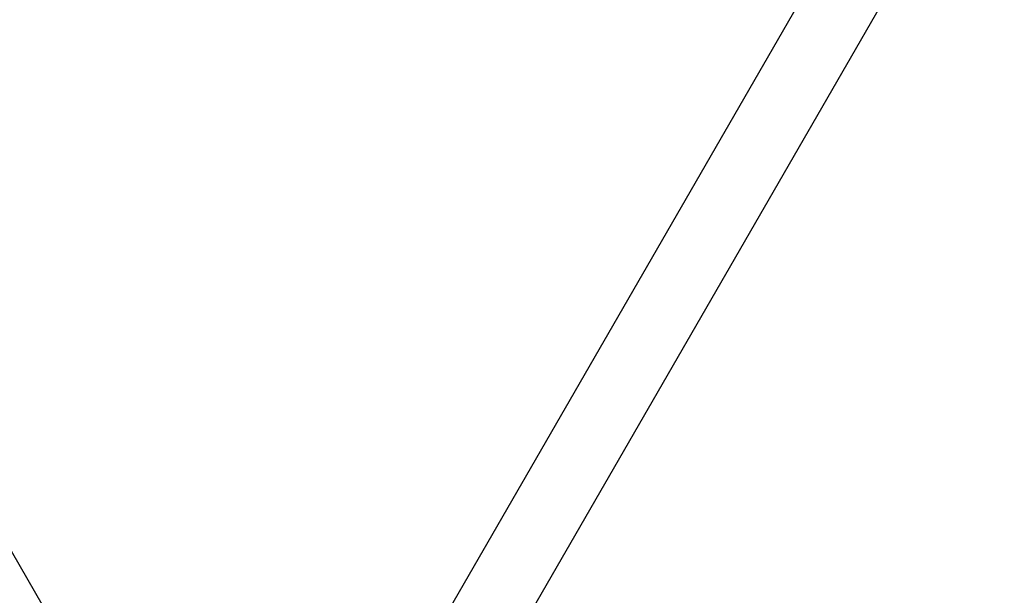
# Model space of a CAD drawing. Units: millimetres. Extents: x 1777 to 13113, y 528 to 12042.
# Drawn here: x 7341 to 7917, y 4443 to 4780 of the extents above; entities that cross this region are included whole.
import ezdxf

# ---------------------------------------------------------------- set-up
doc = ezdxf.new("R2010")
doc.units = ezdxf.units.MM
doc.header["$PDSIZE"] = -1
doc.dimstyles.new('ISO-25', dxfattribs={"dimtxt": 100, "dimasz": 100, "dimexe": 1.25, "dimexo": 0.625, "dimgap": 20, "dimtad": 1, "dimdec": 0, "dimtxsty": 'Standard', "dimblk": 'OBLIQUE', "dimcen": 2.5, "dimadec": 0, "dimazin": 0, "dimtfac": 1, "dimtdec": 0, "dimtmove": 0, "dimatfit": 3, "dimfxl": 1, "dimarcsym": 0})

# ---------------------------------------------------------------- blocks, each defined once
blk = doc.blocks.new('_Oblique')
at = {"color": 0, "linetype": 'ByBlock', "lineweight": -2}
blk.add_line((-0.5, -0.5), (0.5, 0.5), dxfattribs=at)
blk = doc.blocks.new('*D3')
at = {"color": 0, "lineweight": -2, "transparency": 16777216}
for p, q in [((2473.88, 4771.96), (2473.88, 577.21)), ((12473.88, 4515.76), (12473.88, 577.21)), ((2473.88, 578.46), (12473.88, 578.46))]:
    blk.add_line(p, q, dxfattribs=at)
at = {"layer": 'Defpoints', "color": 0, "transparency": 16777216}
for p in [(2473.88, 4772.58), (12473.88, 4516.39), (12473.88, 578.46)]:
    blk.add_point(p, dxfattribs=at)
at = {"color": 0, "lineweight": -2, "transparency": 16777216, "xscale": 100, "yscale": 100, "zscale": 100, "rotation": 180}
blk.add_blockref('_Oblique', (2473.88, 578.46), dxfattribs=at)
at = {"color": 0, "lineweight": -2, "transparency": 16777216, "xscale": 100, "yscale": 100, "zscale": 100}
blk.add_blockref('_Oblique', (12473.88, 578.46), dxfattribs=at)
at = {"color": 0, "transparency": 16777216, "insert": (7488.83, 648.46), "char_height": 100, "attachment_point": 5}
blk.add_mtext('10000', dxfattribs=at)

msp = doc.modelspace()

# ---------------------------------------------------------------- linework, layer by layer
at = {"color": 7, "linetype": 'Continuous', "lineweight": 30}
for p, q in [((7438.69, 4290.36), (6041.69, 6710.03)), ((8906.06, 6710.03), (7509.06, 4290.36)), ((7545.69, 4269.21), (8942.69, 6688.88))]:
    msp.add_line(p, q, dxfattribs=at)

# ---------------------------------------------------------------- dimensions: what is measured, and where the dimension line sits
dim = msp.add_linear_dim(base=(12473.88, 578.46), p1=(2473.88, 4772.58), p2=(12473.88, 4516.39), dimstyle='ISO-25')
dim.commit()
dim.dimension.update_dxf_attribs({"geometry": '*D3', "text_midpoint": (7488.83, 578.46), "dimtype": 160})

doc.saveas('drawing.dxf')
